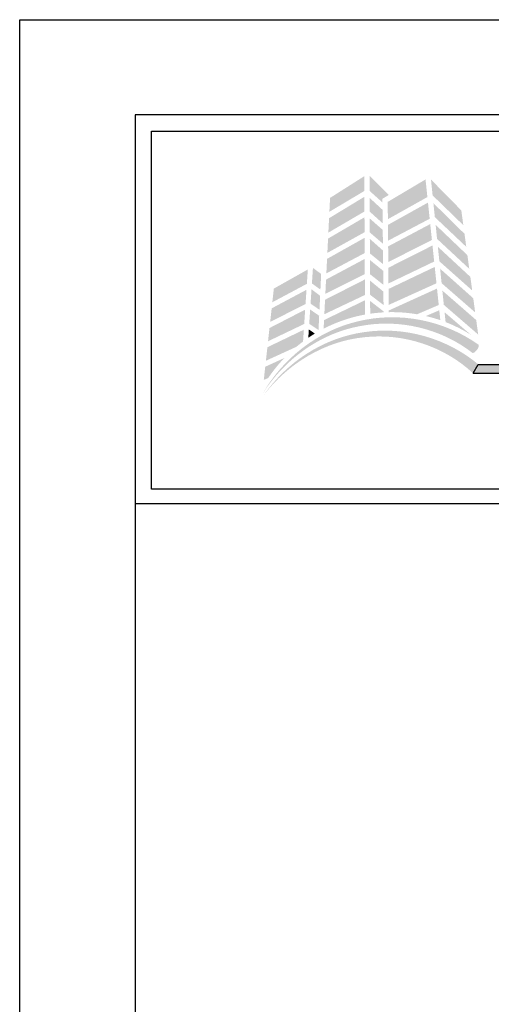
# Model space of a CAD drawing. Extents: x -17 to 238, y -161 to -73.
# Drawn here: x 9 to 13, y -81 to -73 of the extents above; entities that cross this region are included whole.
import ezdxf

# ---------------------------------------------------------------- set-up
doc = ezdxf.new("R2010")
doc.units = 0
doc.header["$MEASUREMENT"] = 0
doc.layers.get('DEFPOINTS').update_dxf_attribs({"linetype": 'CONTINUOUS'})
for name, color, linetype in [('BORDER', 255, 'CONTINUOUS'), ('L0', 42, 'CONTINUOUS'), ('TEXTDIM', 254, 'CONTINUOUS')]:
    doc.layers.add(name, color=color, linetype=linetype)

# ---------------------------------------------------------------- blocks, each defined once
blk = doc.blocks.new('sculptedborder')
at = {"layer": 'L0', "lineweight": 0}
h = blk.add_hatch(color=256, dxfattribs=at)
h.dxf.hatch_style = 2
h.paths.add_polyline_path([(2.9417, 31.6623), (2.6498, 31.477), (2.644, 31.3583), (2.9424, 31.5361)])
h = blk.add_hatch(color=256, dxfattribs=at)
h.dxf.hatch_style = 2
h.paths.add_polyline_path([(3.0974, 31.4375), (3.097, 31.4695), (3.1515, 31.5021), (2.9867, 31.6659), (2.9873, 31.5368)])
h = blk.add_hatch(color=256, dxfattribs=at)
h.dxf.hatch_style = 2
h.paths.add_polyline_path([(3.465, 31.6348), (3.1421, 31.4428), (3.1435, 31.2951), (3.4808, 31.4842)])
h = blk.add_hatch(color=256, dxfattribs=at)
h.dxf.hatch_style = 2
h.paths.add_polyline_path([(3.7876, 31.2436), (3.7704, 31.3702), (3.5115, 31.6338), (3.5254, 31.4982)])
h = blk.add_hatch(color=256, dxfattribs=at)
h.dxf.hatch_style = 2
h.paths.add_polyline_path([(2.9427, 31.4864), (2.6413, 31.3034), (2.6352, 31.1802), (2.9434, 31.3607)])
h = blk.add_hatch(color=256, dxfattribs=at)
h.dxf.hatch_style = 2
h.paths.add_polyline_path([(3.0992, 31.2596), (3.098, 31.375), (2.9876, 31.4771), (2.9882, 31.3598)])
h = blk.add_hatch(color=256, dxfattribs=at)
h.dxf.hatch_style = 2
h.paths.add_polyline_path([(3.4858, 31.437), (3.144, 31.2463), (3.1453, 31.1114), (3.5003, 31.2987)])
h = blk.add_hatch(color=256, dxfattribs=at)
h.dxf.hatch_style = 2
h.paths.add_polyline_path([(3.5444, 31.3126), (3.8127, 31.0588), (3.7976, 31.1702), (3.5321, 31.432)])
h = blk.add_hatch(color=256, dxfattribs=at)
h.dxf.hatch_style = 2
h.paths.add_polyline_path([(2.9437, 31.3111), (2.6327, 31.1293), (2.6267, 31.007), (2.9444, 31.1837)])
h = blk.add_hatch(color=256, dxfattribs=at)
h.dxf.hatch_style = 2
h.paths.add_polyline_path([(2.989, 31.1816), (3.1009, 31.0859), (3.0997, 31.2031), (2.9885, 31.3012)])
h = blk.add_hatch(color=256, dxfattribs=at)
h.dxf.hatch_style = 2
h.paths.add_polyline_path([(3.5051, 31.2532), (3.1457, 31.0626), (3.147, 30.9288), (3.5193, 31.1175)])
h = blk.add_hatch(color=256, dxfattribs=at)
h.dxf.hatch_style = 2
h.paths.add_polyline_path([(3.5634, 31.1265), (3.8382, 30.871), (3.8223, 30.9876), (3.5511, 31.2467)])
h = blk.add_hatch(color=256, dxfattribs=at)
h.dxf.hatch_style = 2
h.paths.add_polyline_path([(2.9446, 31.1358), (2.6242, 30.956), (2.6181, 30.8317), (2.9454, 31.0055)])
h = blk.add_hatch(color=256, dxfattribs=at)
h.dxf.hatch_style = 2
h.paths.add_polyline_path([(2.9899, 31.0023), (3.1027, 30.9103), (3.1016, 31.027), (2.9893, 31.1268)])
h = blk.add_hatch(color=256, dxfattribs=at)
h.dxf.hatch_style = 2
h.paths.add_polyline_path([(3.5243, 31.0703), (3.1474, 30.8798), (3.1487, 30.7458), (3.5387, 30.933)])
h = blk.add_hatch(color=256, dxfattribs=at)
h.dxf.hatch_style = 2
h.paths.add_polyline_path([(3.583, 30.9353), (3.8634, 30.6856), (3.8476, 30.8021), (3.5703, 31.0592)])
h = blk.add_hatch(color=256, dxfattribs=at)
h.dxf.hatch_style = 2
h.paths.add_polyline_path([(2.9457, 30.9555), (2.6155, 30.7788), (2.6095, 30.6569), (2.9464, 30.8258)])
h = blk.add_hatch(color=256, dxfattribs=at)
h.dxf.hatch_style = 2
h.paths.add_polyline_path([(2.9908, 30.825), (3.1045, 30.7343), (3.1033, 30.8538), (2.9902, 30.9464)])
h = blk.add_hatch(color=256, dxfattribs=at)
h.dxf.hatch_style = 2
h.paths.add_polyline_path([(3.5435, 30.887), (3.1491, 30.6988), (3.1504, 30.5624), (3.5582, 30.7472)])
h = blk.add_hatch(color=256, dxfattribs=at)
h.dxf.hatch_style = 2
h.paths.add_polyline_path([(2.46, 30.8653), (2.1697, 30.7018), (2.1569, 30.5849), (2.4518, 30.7426)])
h = blk.add_hatch(color=256, dxfattribs=at)
h.dxf.hatch_style = 2
h.paths.add_polyline_path([(2.5675, 30.6933), (2.5739, 30.827), (2.5036, 30.8784), (2.4948, 30.7459)])
h = blk.add_hatch(color=256, dxfattribs=at)
h.dxf.hatch_style = 2
h.paths.add_polyline_path([(3.6021, 30.7483), (3.8888, 30.4982), (3.8724, 30.6193), (3.5895, 30.8717)])
h = blk.add_hatch(color=256, dxfattribs=at)
h.dxf.hatch_style = 2
h.paths.add_polyline_path([(2.9467, 30.7797), (2.607, 30.6066), (2.6009, 30.4827), (2.9474, 30.6472)])
h = blk.add_hatch(color=256, dxfattribs=at)
h.dxf.hatch_style = 2
h.paths.add_polyline_path([(2.9916, 30.649), (3.1063, 30.5614), (3.1051, 30.6761), (2.991, 30.7701)])
h = blk.add_hatch(color=256, dxfattribs=at)
h.dxf.hatch_style = 2
h.paths.add_polyline_path([(2.4485, 30.6917), (2.1512, 30.5329), (2.1384, 30.4168), (2.4404, 30.5701)])
h = blk.add_hatch(color=256, dxfattribs=at)
h.dxf.hatch_style = 2
h.paths.add_polyline_path([(2.4833, 30.5733), (2.5594, 30.5208), (2.5651, 30.6408), (2.4914, 30.6961)])
h = blk.add_hatch(color=256, dxfattribs=at)
h.dxf.hatch_style = 2
edge = h.paths.add_edge_path()
edge.add_spline(control_points=[(3.393, 30.4823), (3.393, 30.4823), (3.5777, 30.5616), (3.5777, 30.5616), (3.5777, 30.5616), (3.5629, 30.702), (3.5629, 30.702), (3.5629, 30.702), (3.1509, 30.5148), (3.1509, 30.5148), (3.1509, 30.5148), (3.151, 30.5002), (3.151, 30.5002), (3.1599, 30.5004), (3.1688, 30.5006), (3.1778, 30.5006), (3.2511, 30.5006), (3.323, 30.4943), (3.393, 30.4823)], knot_values=[0, 0, 0, 0, 1, 1, 1, 2, 2, 2, 3, 3, 3, 4, 4, 4, 5, 5, 5, 6, 6, 6, 6], degree=3, periodic=0)
h = blk.add_hatch(color=256, dxfattribs=at)
h.dxf.hatch_style = 2
h.paths.add_polyline_path([(3.6211, 30.5628), (3.9145, 30.3091), (3.8977, 30.4329), (3.6086, 30.6847)])
h = blk.add_hatch(color=256, dxfattribs=at)
h.dxf.hatch_style = 2
edge = h.paths.add_edge_path()
edge.add_spline(control_points=[(2.9477, 30.6019), (2.9477, 30.6019), (2.5985, 30.4329), (2.5985, 30.4329), (2.5985, 30.4329), (2.5949, 30.3594), (2.5949, 30.3594), (2.7044, 30.416), (2.8232, 30.4571), (2.9483, 30.4799), (2.9483, 30.4799), (2.9477, 30.6019), (2.9477, 30.6019)], knot_values=[0, 0, 0, 0, 1, 1, 1, 2, 2, 2, 3, 3, 3, 4, 4, 4, 4], degree=3, periodic=0)
h = blk.add_hatch(color=256, dxfattribs=at)
h.dxf.hatch_style = 2
edge = h.paths.add_edge_path()
edge.add_spline(control_points=[(2.9919, 30.5958), (2.9919, 30.5958), (2.9924, 30.4871), (2.9924, 30.4871), (3.0301, 30.4926), (3.0683, 30.4964), (3.1069, 30.4986), (3.1069, 30.4986), (3.1068, 30.5069), (3.1068, 30.5069), (3.1068, 30.5069), (2.9919, 30.5958), (2.9919, 30.5958)], knot_values=[0, 0, 0, 0, 1, 1, 1, 2, 2, 2, 3, 3, 3, 4, 4, 4, 4], degree=3, periodic=0)
h = blk.add_hatch(color=256, dxfattribs=at)
h.dxf.hatch_style = 2
edge = h.paths.add_edge_path()
edge.add_spline(control_points=[(3.865, 30.1527), (3.8721, 30.1477), (3.8896, 30.1591), (3.9041, 30.1782), (3.9041, 30.1782), (3.9041, 30.1782), (3.9041, 30.1782), (3.9186, 30.1973), (3.9241, 30.2173), (3.9165, 30.2227), (3.6212, 30.4334), (3.237, 30.5073), (2.8904, 30.4226), (2.5413, 30.342), (2.2445, 30.1022), (2.0707, 29.7992), (2.2572, 30.0951), (2.5599, 30.3166), (2.8997, 30.3802), (3.2376, 30.4479), (3.5981, 30.3606), (3.865, 30.1527)], knot_values=[0, 0, 0, 0, 1, 1, 1, 2, 2, 2, 3, 3, 3, 4, 4, 4, 5, 5, 5, 6, 6, 6, 7, 7, 7, 7], degree=3, periodic=0)
h = blk.add_hatch(color=256, dxfattribs=at)
h.dxf.hatch_style = 2
h.paths.add_polyline_path([(2.4372, 30.5217), (2.1327, 30.3648), (2.1203, 30.2517), (2.4292, 30.3997)])
h = blk.add_hatch(color=256, dxfattribs=at)
h.dxf.hatch_style = 2
h.paths.add_polyline_path([(2.4718, 30.4005), (2.5512, 30.3482), (2.5569, 30.4696), (2.4799, 30.5229)])
h = blk.add_hatch(color=256, dxfattribs=at)
h.dxf.hatch_style = 2
edge = h.paths.add_edge_path()
edge.add_spline(control_points=[(3.5913, 30.4318), (3.5913, 30.4318), (3.5824, 30.5166), (3.5824, 30.5166), (3.5824, 30.5166), (3.4674, 30.4674), (3.4674, 30.4674), (3.5096, 30.4576), (3.5509, 30.4456), (3.5913, 30.4318)], knot_values=[0, 0, 0, 0, 1, 1, 1, 2, 2, 2, 3, 3, 3, 3], degree=3, periodic=0)
h = blk.add_hatch(color=256, dxfattribs=at)
h.dxf.hatch_style = 2
edge = h.paths.add_edge_path()
edge.add_spline(control_points=[(3.8517, 30.3075), (3.8517, 30.3075), (3.6276, 30.4993), (3.6276, 30.4993), (3.6276, 30.4993), (3.6362, 30.4154), (3.6362, 30.4154), (3.7118, 30.3862), (3.7839, 30.3499), (3.8517, 30.3075)], knot_values=[0, 0, 0, 0, 1, 1, 1, 2, 2, 2, 3, 3, 3, 3], degree=3, periodic=0)
h = blk.add_hatch(color=256, dxfattribs=at)
h.dxf.hatch_style = 2
edge = h.paths.add_edge_path()
edge.add_spline(control_points=[(3.8681, 29.9807), (3.8745, 29.9752), (3.8928, 29.9851), (3.909, 30.0029), (3.909, 30.0029), (3.909, 30.0029), (3.909, 30.0029), (3.9251, 30.0207), (3.9324, 30.04), (3.9254, 30.046), (3.6541, 30.2776), (3.2841, 30.3826), (2.9374, 30.3292), (2.5886, 30.2801), (2.2776, 30.0705), (2.0816, 29.7887), (2.2896, 30.0623), (2.6049, 30.2531), (2.9429, 30.2862), (3.2795, 30.3234), (3.6247, 30.207), (3.8681, 29.9807)], knot_values=[0, 0, 0, 0, 1, 1, 1, 2, 2, 2, 3, 3, 3, 4, 4, 4, 5, 5, 5, 6, 6, 6, 7, 7, 7, 7], degree=3, periodic=0)
h = blk.add_hatch(color=256, dxfattribs=at)
h.dxf.hatch_style = 2
edge = h.paths.add_edge_path()
edge.add_spline(control_points=[(2.4192, 30.2497), (2.4192, 30.2497), (2.4259, 30.3504), (2.4259, 30.3504), (2.4259, 30.3504), (2.1147, 30.2007), (2.1147, 30.2007), (2.1147, 30.2007), (2.102, 30.0852), (2.102, 30.0852), (2.102, 30.0852), (2.3611, 30.2037), (2.3611, 30.2037), (2.38, 30.2195), (2.3994, 30.2349), (2.4192, 30.2497)], knot_values=[0, 0, 0, 0, 1, 1, 1, 2, 2, 2, 3, 3, 3, 4, 4, 4, 5, 5, 5, 5], degree=3, periodic=0)
h = blk.add_hatch(color=256, dxfattribs=at)
h.dxf.hatch_style = 2
edge = h.paths.add_edge_path()
edge.add_spline(control_points=[(2.4639, 30.2814), (2.4823, 30.2939), (2.501, 30.306), (2.5201, 30.3175), (2.5201, 30.3175), (2.4686, 30.3532), (2.4686, 30.3532), (2.4686, 30.3532), (2.4639, 30.2814), (2.4639, 30.2814)], knot_values=[0, 0, 0, 0, 1, 1, 1, 2, 2, 2, 3, 3, 3, 3], degree=3, periodic=0)
h = blk.add_hatch(color=256, dxfattribs=at)
h.dxf.hatch_style = 2
edge = h.paths.add_edge_path()
edge.add_spline(control_points=[(2.2595, 30.1087), (2.2595, 30.1087), (2.0963, 30.034), (2.0963, 30.034), (2.0963, 30.034), (2.084, 29.9217), (2.084, 29.9217), (2.084, 29.9217), (2.1214, 29.9372), (2.1214, 29.9372), (2.1625, 29.9984), (2.2087, 30.0557), (2.2595, 30.1087)], knot_values=[0, 0, 0, 0, 1, 1, 1, 2, 2, 2, 3, 3, 3, 4, 4, 4, 4], degree=3, periodic=0)
at = {"layer": 'L0'}
blk.add_hatch(color=256, dxfattribs=at).paths.add_polyline_path([(9.2131, 30.0533), (3.9151, 30.0533), (3.8721, 29.9791), (9.2131, 29.9791, 1)])
at = {"layer": 'BORDER', "color": 31}
blk.add_line((24.5144, 28.8615), (0.9856, 28.8615), dxfattribs=at)
blk.add_lwpolyline([(0.9856, 1.2455), (24.5144, 1.2455), (24.5144, 32.1859), (0.9856, 32.1859)], close=True, dxfattribs=at)
at = {"layer": 'BORDER', "color": 4}
blk.add_lwpolyline([(1.1246, 32.0468), (10.6436, 32.0468), (10.6436, 28.988), (1.1246, 28.988)], close=True, dxfattribs=at)
at = {"layer": 'DEFPOINTS'}
blk.add_lwpolyline([(0, 33), (25.5, 33), (25.5, 0), (0, 0)], close=True, dxfattribs=at)
at = {"layer": 'L0'}
for p, q in [((3.8721, 29.9791), (3.9151, 30.0533)), ((3.9151, 30.0533), (9.2131, 30.0533)), ((3.8721, 29.9791), (9.2131, 29.9791))]:
    blk.add_line(p, q, dxfattribs=at)

msp = doc.modelspace()

# ---------------------------------------------------------------- block references
at = {"layer": 'TEXTDIM'}
msp.add_blockref('sculptedborder', (8.5, -106), dxfattribs=at)

doc.saveas('drawing.dxf')
